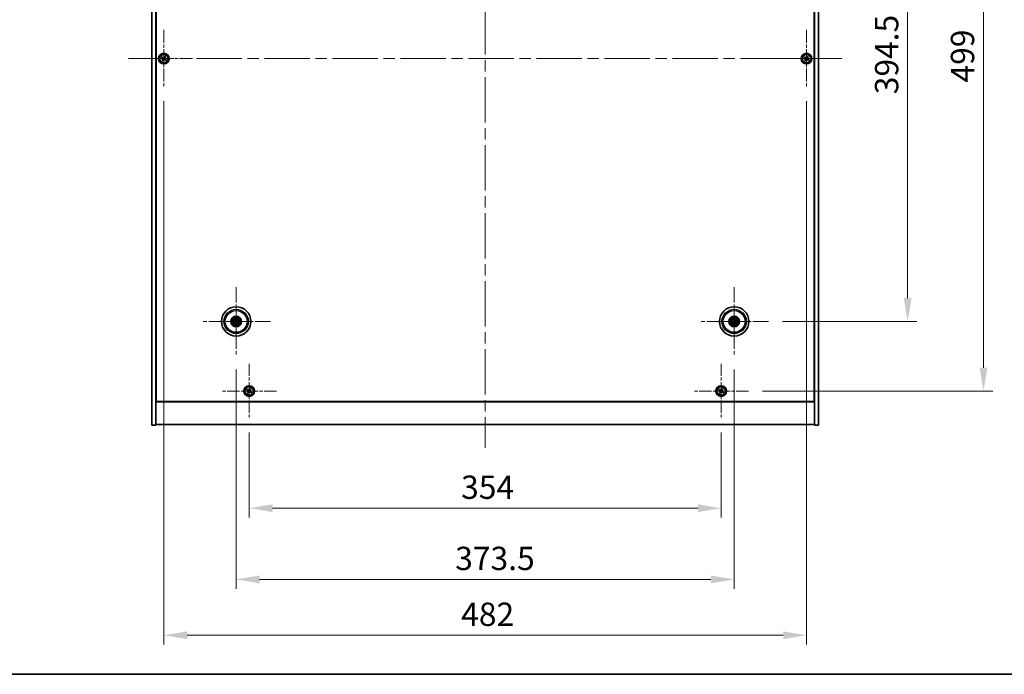
# Model space of a CAD drawing. Units: millimetres. Extents: x 87 to 13050, y 48 to 2015.
# Drawn here: x 3166 to 3904, y 48 to 539 of the extents above; entities that cross this region are included whole.
import ezdxf

# ---------------------------------------------------------------- set-up
doc = ezdxf.new("R2010")
doc.units = ezdxf.units.MM
doc.header["$LTSCALE"] = 6
doc.linetypes.add('CHAIN', pattern=[0.3543, 0.2362, -0.0295, 0.0591, -0.0295])
doc.layers.get('Defpoints').update_dxf_attribs({"lineweight": 25})
for name, color, linetype, lineweight in [('Border (ISO)', 7, 'Continuous', 35), ('Center Mark (ISO)', 131, 'Continuous', 18), ('Centerline (ISO)', 131, 'Continuous', 18), ('Dimension (ISO)', 7, 'Continuous', 18), ('Dimension (ISO) @ 1', 7, 'Continuous', 18), ('Visible (ISO)', 7, 'Continuous', 35), ('Visible Narrow (ISO)', 7, 'Continuous', 25)]:
    doc.layers.add(name, color=color, linetype=linetype, lineweight=lineweight)
doc.styles.add('Note Text (TK)', font='txt')
doc.dimstyles.new('Default - Method 1b (TK)', dxfattribs={"dimscale": 6, "dimtxt": 2.5, "dimasz": 2.5, "dimexe": 1, "dimexo": 1.5, "dimgap": 1, "dimtad": 1, "dimtoh": 1, "dimrnd": 1e-08, "dimdsep": 46, "dimtxsty": 'Note Text (TK)', "dimcen": 0.09, "dimdle": 5, "dimclrd": 100, "dimclre": 100, "dimclrt": 7, "dimadec": 1, "dimazin": 1, "dimtfac": 1, "dimtmove": 0, "dimatfit": 3, "dimfxl": 1, "dimtolj": 1, "dimlwd": -1, "dimlwe": -1, "dimarcsym": 0})

# ---------------------------------------------------------------- blocks, each defined once
blk = doc.blocks.new('図面枠 tk図枠')
at = {"layer": 'Border (ISO)'}
blk.add_line((14.5, 8), (405.5, 8), dxfattribs=at)
blk = doc.blocks.new('*D33')
at = {"layer": 'Defpoints', "color": 0}
for p in [(3727.45, 707.35), (3727.45, 312.85), (3831.89, 312.85)]:
    blk.add_point(p, dxfattribs=at)
at = {"layer": 'Dimension (ISO)', "color": 100}
for p, q in [((3737.95, 707.35), (3838.89, 707.35)), ((3831.89, 689.85), (3831.89, 330.35)), ((3737.95, 312.85), (3838.89, 312.85))]:
    blk.add_line(p, q, dxfattribs=at)
for points in [[(3828.97, 689.85), (3834.8, 689.85), (3831.89, 707.35)], [(3828.97, 330.35), (3834.8, 330.35), (3831.89, 312.85)]]:
    blk.add_solid(points, dxfattribs=at)
at = {"layer": 'Dimension (ISO)', "color": 7, "insert": (3816.14, 483.35), "char_height": 17.5, "attachment_point": 4, "rotation": 90, "style": 'Note Text (TK)'}
blk.add_mtext('\\A1;394.5', dxfattribs=at)
blk = doc.blocks.new('*D34')
at = {"layer": 'Defpoints', "color": 0}
for p in [(3712.61, 759.6), (3712.61, 260.6), (3888.8, 260.6)]:
    blk.add_point(p, dxfattribs=at)
at = {"layer": 'Dimension (ISO)', "color": 100}
for p, q in [((3723.11, 759.6), (3895.8, 759.6)), ((3888.8, 742.1), (3888.8, 278.1)), ((3723.11, 260.6), (3895.8, 260.6))]:
    blk.add_line(p, q, dxfattribs=at)
for points in [[(3885.88, 742.1), (3891.71, 742.1), (3888.8, 759.6)], [(3885.88, 278.1), (3891.71, 278.1), (3888.8, 260.6)]]:
    blk.add_solid(points, dxfattribs=at)
at = {"layer": 'Dimension (ISO)', "color": 7, "insert": (3873.05, 492.15), "char_height": 17.5, "attachment_point": 4, "rotation": 90, "style": 'Note Text (TK)'}
blk.add_mtext('\\A1;499', dxfattribs=at)
blk = doc.blocks.new('*D35')
at = {"layer": 'Defpoints', "color": 0}
for p in [(3338.05, 240.04), (3692.05, 240.04), (3692.05, 172.67)]:
    blk.add_point(p, dxfattribs=at)
at = {"layer": 'Dimension (ISO)', "color": 100}
for p, q in [((3338.05, 229.54), (3338.05, 165.67)), ((3692.05, 229.54), (3692.05, 165.67)), ((3355.55, 172.67), (3674.55, 172.67))]:
    blk.add_line(p, q, dxfattribs=at)
for points in [[(3355.55, 175.59), (3355.55, 169.76), (3338.05, 172.67)], [(3674.55, 175.59), (3674.55, 169.76), (3692.05, 172.67)]]:
    blk.add_solid(points, dxfattribs=at)
at = {"layer": 'Dimension (ISO)', "color": 7, "insert": (3497, 188.42), "char_height": 17.5, "attachment_point": 4, "style": 'Note Text (TK)'}
blk.add_mtext('\\A1;354', dxfattribs=at)
blk = doc.blocks.new('*D36')
at = {"layer": 'Defpoints', "color": 0}
for p in [(3328.3, 287.19), (3701.8, 287.19), (3701.8, 119.24)]:
    blk.add_point(p, dxfattribs=at)
at = {"layer": 'Dimension (ISO)', "color": 100}
for p, q in [((3328.3, 276.69), (3328.3, 112.24)), ((3701.8, 276.69), (3701.8, 112.24)), ((3345.8, 119.24), (3684.3, 119.24))]:
    blk.add_line(p, q, dxfattribs=at)
for points in [[(3345.8, 122.16), (3345.8, 116.32), (3328.3, 119.24)], [(3684.3, 122.16), (3684.3, 116.32), (3701.8, 119.24)]]:
    blk.add_solid(points, dxfattribs=at)
at = {"layer": 'Dimension (ISO)', "color": 7, "insert": (3492.56, 134.99), "char_height": 17.5, "attachment_point": 4, "style": 'Note Text (TK)'}
blk.add_mtext('\\A1;373.5', dxfattribs=at)
blk = doc.blocks.new('*D38')
at = {"layer": 'Defpoints', "color": 0}
for p in [(3274.05, 488.6), (3756.05, 488.6), (3274.05, 77.31)]:
    blk.add_point(p, dxfattribs=at)
at = {"layer": 'Dimension (ISO)', "color": 100}
for p, q in [((3274.05, 478.1), (3274.05, 70.31)), ((3756.05, 478.1), (3756.05, 70.31)), ((3738.55, 77.31), (3291.55, 77.31))]:
    blk.add_line(p, q, dxfattribs=at)
for points in [[(3291.55, 80.23), (3291.55, 74.4), (3274.05, 77.31)], [(3738.55, 80.23), (3738.55, 74.4), (3756.05, 77.31)]]:
    blk.add_solid(points, dxfattribs=at)
at = {"layer": 'Dimension (ISO)', "color": 7, "insert": (3497.05, 93.06), "char_height": 17.5, "attachment_point": 4, "style": 'Note Text (TK)'}
blk.add_mtext('\\A1;482', dxfattribs=at)

msp = doc.modelspace()

# ---------------------------------------------------------------- linework, layer by layer
at = {"layer": 'Center Mark (ISO)', "linetype": 'CHAIN', "ltscale": 6.825889}
for p, q in [((3274.0491, 531.5969), (3274.0491, 488.5969)), ((3756.0491, 531.5969), (3756.0491, 488.5969)), ((3295.5491, 510.0969), (3252.5491, 510.0969)), ((3777.5491, 510.0969), (3734.5491, 510.0969))]:
    msp.add_line(p, q, dxfattribs=at)
at = {"layer": 'Center Mark (ISO)', "linetype": 'CHAIN', "ltscale": 8.144375}
for p, q in [((3328.2991, 338.4997), (3328.2991, 287.194)), ((3701.7991, 338.4997), (3701.7991, 287.194)), ((3353.9519, 312.8469), (3302.6462, 312.8469)), ((3727.4519, 312.8469), (3676.1462, 312.8469))]:
    msp.add_line(p, q, dxfattribs=at)
at = {"layer": 'Center Mark (ISO)', "linetype": 'CHAIN', "ltscale": 6.526663}
for p, q in [((3338.0491, 281.1544), (3338.0491, 240.0394)), ((3692.0491, 281.1544), (3692.0491, 240.0394)), ((3358.6066, 260.5969), (3317.4915, 260.5969)), ((3712.6066, 260.5969), (3671.4915, 260.5969))]:
    msp.add_line(p, q, dxfattribs=at)
at = {"layer": 'Centerline (ISO)', "linetype": 'CHAIN', "ltscale": 23.990969}
for p, q in [((3515.0491, 802.0969), (3515.0491, 218.0969)), ((3247.5491, 510.0969), (3782.5491, 510.0969))]:
    msp.add_line(p, q, dxfattribs=at)
at = {"layer": 'Visible (ISO)'}
for p, q in [((3265.0491, 235.0969), (3265.0491, 785.0969)), ((3268.0491, 235.0969), (3268.0491, 785.0969)), ((3762.0491, 785.0969), (3762.0491, 235.0969)), ((3765.0491, 785.0969), (3765.0491, 235.0969)), ((3268.2991, 252.8469), (3268.2991, 767.3469)), ((3761.7991, 767.3469), (3761.7991, 252.8469)), ((3272.6882, 511.4036), (3272.2903, 510.7797)), ((3272.2903, 510.7797), (3272.9142, 510.3818)), ((3273.3122, 511.0057), (3272.6882, 511.4036)), ((3274.7319, 511.8556), (3274.334, 511.2317)), ((3275.3558, 511.4577), (3274.7319, 511.8556)), ((3274.9579, 510.8338), (3275.3558, 511.4577)), ((3275.8078, 509.4141), (3275.1839, 509.812)), ((3754.6882, 511.4036), (3754.2903, 510.7797)), ((3754.2903, 510.7797), (3754.9142, 510.3818)), ((3755.3122, 511.0057), (3754.6882, 511.4036)), ((3756.7319, 511.8556), (3756.334, 511.2317)), ((3757.3558, 511.4577), (3756.7319, 511.8556)), ((3756.9579, 510.8338), (3757.3558, 511.4577)), ((3757.8078, 509.4141), (3757.1839, 509.812)), ((3273.1402, 509.36), (3272.7423, 508.7361)), ((3272.7423, 508.7361), (3273.3662, 508.3381)), ((3273.3662, 508.3381), (3273.7642, 508.9621)), ((3274.786, 509.1881), (3275.4099, 508.7901)), ((3275.4099, 508.7901), (3275.8078, 509.4141)), ((3755.1402, 509.36), (3754.7423, 508.7361)), ((3754.7423, 508.7361), (3755.3662, 508.3381)), ((3755.3662, 508.3381), (3755.7642, 508.9621)), ((3756.786, 509.1881), (3757.4099, 508.7901)), ((3757.4099, 508.7901), (3757.8078, 509.4141)), ((3326.9863, 313.2109), (3327.5089, 313.0656)), ((3327.6267, 313.3162), (3327.1816, 313.6261)), ((3327.8298, 312.1745), (3327.5199, 311.7295)), ((3327.935, 311.5341), (3328.0803, 312.0567)), ((3328.6631, 314.1596), (3328.5178, 313.6371)), ((3328.7684, 313.5192), (3329.0782, 313.9643)), ((3328.9714, 312.3776), (3329.4165, 312.0677)), ((3329.6118, 312.4829), (3329.0893, 312.6282)), ((3700.9876, 312.7295), (3700.4509, 312.6512)), ((3700.5923, 312.2148), (3701.0729, 312.4661)), ((3701.167, 314.0536), (3701.4183, 313.573)), ((3701.6817, 313.6583), (3701.6034, 314.195)), ((3701.9164, 312.0354), (3701.9947, 311.4987)), ((3702.4312, 311.6401), (3702.1799, 312.1208)), ((3703.0058, 313.479), (3702.5252, 313.2277)), ((3702.6105, 312.9642), (3703.1472, 313.0425)), ((3268.0491, 266.0969), (3268.2991, 266.0969)), ((3762.0491, 266.0969), (3761.7991, 266.0969)), ((3268.0491, 265.5969), (3268.2991, 265.5969)), ((3336.6882, 261.9036), (3336.2903, 261.2797)), ((3336.2903, 261.2797), (3336.9142, 260.8818)), ((3337.3122, 261.5057), (3336.6882, 261.9036)), ((3337.1402, 259.86), (3336.7423, 259.2361)), ((3336.7423, 259.2361), (3337.3662, 258.8381)), ((3337.3662, 258.8381), (3337.7642, 259.4621)), ((3338.7319, 262.3556), (3338.334, 261.7317)), ((3339.3558, 261.9577), (3338.7319, 262.3556)), ((3338.786, 259.6881), (3339.4099, 259.2901)), ((3338.9579, 261.3338), (3339.3558, 261.9577)), ((3339.8078, 259.9141), (3339.1839, 260.312)), ((3339.4099, 259.2901), (3339.8078, 259.9141)), ((3690.6882, 261.9036), (3690.2903, 261.2797)), ((3690.2903, 261.2797), (3690.9142, 260.8818)), ((3691.3122, 261.5057), (3690.6882, 261.9036)), ((3691.1402, 259.86), (3690.7423, 259.2361)), ((3690.7423, 259.2361), (3691.3662, 258.8381)), ((3691.3662, 258.8381), (3691.7642, 259.4621)), ((3692.7319, 262.3556), (3692.334, 261.7317)), ((3693.3558, 261.9577), (3692.7319, 262.3556)), ((3692.786, 259.6881), (3693.4099, 259.2901)), ((3692.9579, 261.3338), (3693.3558, 261.9577)), ((3693.8078, 259.9141), (3693.1839, 260.312)), ((3693.4099, 259.2901), (3693.8078, 259.9141)), ((3761.7991, 265.5969), (3762.0491, 265.5969)), ((3268.0491, 252.5969), (3762.0491, 252.5969)), ((3761.7991, 252.8469), (3268.2991, 252.8469)), ((3265.0491, 235.0969), (3268.0491, 235.0969)), ((3762.0491, 235.5969), (3268.0491, 235.5969)), ((3765.0491, 235.0969), (3762.0491, 235.0969))]:
    msp.add_line(p, q, dxfattribs=at)
for centre, radius in [((3274.0491, 510.0969), 4), ((3274.0491, 510.0969), 3.15), ((3756.0491, 510.0969), 4), ((3756.0491, 510.0969), 3.15), ((3328.2991, 312.8469), 11), ((3701.7991, 312.8469), 11), ((3328.2991, 312.8469), 4), ((3328.2991, 312.8469), 3.75), ((3328.2991, 312.8469), 2.8), ((3701.7991, 312.8469), 4), ((3701.7991, 312.8469), 3.75), ((3701.7991, 312.8469), 2.8), ((3338.0491, 260.5969), 4), ((3338.0491, 260.5969), 3.15), ((3692.0491, 260.5969), 4), ((3692.0491, 260.5969), 3.15)]:
    msp.add_circle(centre, radius, dxfattribs=at)
for centre, start, end in [((3328.2991, 312.8469), 145.0848318, 164.5282074), ((3328.2991, 312.8469), 235.0848318, 254.5282074), ((3328.2991, 312.8469), 55.0848318, 74.5282074), ((3328.2991, 312.8469), 325.0848318, 344.5282074), ((3701.7991, 312.8469), 188.230251, 207.6736266), ((3701.7991, 312.8469), 98.230251, 117.6736266), ((3701.7991, 312.8469), 278.230251, 297.6736266), ((3701.7991, 312.8469), 8.230251, 27.6736266)]:
    msp.add_arc(centre, 0.8199, start, end, dxfattribs=at)
for centre, major_axis, start_param, end_param in [((3328.3735, 313.0019), (4.5047, -2.1628), 4.41540809, 4.62147044), ((3328.2271, 312.6907), (-4.5383, 2.0913), 4.80330753, 5.00936987), ((3328.4552, 312.7749), (-2.0913, -4.5383), 4.80330753, 5.00936987), ((3328.144, 312.9213), (2.1628, 4.5047), 4.41540809, 4.62147044), ((3328.4541, 312.7724), (-2.1628, -4.5047), 4.41540809, 4.62147044), ((3328.371, 313.003), (4.5383, -2.0913), 4.80330753, 5.00936987), ((3328.1429, 312.9188), (2.0913, 4.5383), 4.80330753, 5.00936987), ((3328.2246, 312.6919), (-4.5047, 2.1628), 4.41540809, 4.62147044), ((3701.8534, 312.6837), (-4.7414, -1.5777), 4.80330753, 5.00936987), ((3701.7474, 313.0109), (4.7658, 1.5026), 4.41540809, 4.62147044), ((3701.9631, 312.8986), (1.5026, -4.7658), 4.41540809, 4.62147044), ((3701.6359, 312.7926), (-1.5777, 4.7414), 4.80330753, 5.00936987), ((3701.9622, 312.9012), (1.5777, -4.7414), 4.80330753, 5.00936987), ((3701.8508, 312.6829), (-4.7658, -1.5026), 4.41540809, 4.62147044), ((3701.6351, 312.7952), (-1.5026, 4.7658), 4.41540809, 4.62147044), ((3701.7448, 313.01), (4.7414, 1.5777), 4.80330753, 5.00936987)]:
    msp.add_ellipse(centre, major_axis=major_axis, ratio=0.08715574, start_param=start_param, end_param=end_param, dxfattribs=at)
for points, knots in [([(3273.1402, 509.36), (3273.1899, 509.4379), (3273.2276, 509.5312), (3273.2622, 509.7256), (3273.259, 509.8266), (3273.2187, 510.0088), (3273.179, 510.1017), (3273.0657, 510.2634), (3272.9922, 510.3321), (3272.9142, 510.3818)], [0, 0, 0, 0, 0.027984541, 0.027984541, 0.055969081, 0.055969081, 0.083953622, 0.083953622, 0.111938162, 0.111938162, 0.111938162, 0.111938162]), ([(3273.3122, 511.0057), (3273.3901, 510.956), (3273.4834, 510.9183), (3273.6777, 510.8838), (3273.7788, 510.8869), (3273.961, 510.9272), (3274.0539, 510.967), (3274.2156, 511.0802), (3274.2843, 511.1538), (3274.334, 511.2317)], [0.338363496, 0.338363496, 0.338363496, 0.338363496, 0.366348036, 0.366348036, 0.394332577, 0.394332577, 0.422317117, 0.422317117, 0.450301658, 0.450301658, 0.450301658, 0.450301658]), ([(3274.9579, 510.8338), (3274.9082, 510.7559), (3274.8705, 510.6626), (3274.8359, 510.4682), (3274.8391, 510.3671), (3274.8794, 510.185), (3274.9191, 510.092), (3275.0324, 509.9304), (3275.106, 509.8617), (3275.1839, 509.812)], [0.225164225, 0.225164225, 0.225164225, 0.225164225, 0.253148765, 0.253148765, 0.281133306, 0.281133306, 0.309117846, 0.309117846, 0.337102387, 0.337102387, 0.337102387, 0.337102387]), ([(3755.1402, 509.36), (3755.1899, 509.4379), (3755.2276, 509.5312), (3755.2622, 509.7256), (3755.259, 509.8266), (3755.2187, 510.0088), (3755.179, 510.1017), (3755.0657, 510.2634), (3754.9922, 510.3321), (3754.9142, 510.3818)], [0, 0, 0, 0, 0.027984541, 0.027984541, 0.055969081, 0.055969081, 0.083953622, 0.083953622, 0.111938162, 0.111938162, 0.111938162, 0.111938162]), ([(3755.3122, 511.0057), (3755.3901, 510.956), (3755.4834, 510.9183), (3755.6777, 510.8838), (3755.7788, 510.8869), (3755.961, 510.9272), (3756.0539, 510.967), (3756.2156, 511.0802), (3756.2843, 511.1538), (3756.334, 511.2317)], [0.338363496, 0.338363496, 0.338363496, 0.338363496, 0.366348036, 0.366348036, 0.394332577, 0.394332577, 0.422317117, 0.422317117, 0.450301658, 0.450301658, 0.450301658, 0.450301658]), ([(3756.9579, 510.8338), (3756.9082, 510.7559), (3756.8705, 510.6626), (3756.8359, 510.4682), (3756.8391, 510.3671), (3756.8794, 510.185), (3756.9191, 510.092), (3757.0324, 509.9304), (3757.106, 509.8617), (3757.1839, 509.812)], [0.225164225, 0.225164225, 0.225164225, 0.225164225, 0.253148765, 0.253148765, 0.281133306, 0.281133306, 0.309117846, 0.309117846, 0.337102387, 0.337102387, 0.337102387, 0.337102387]), ([(3274.786, 509.1881), (3274.7081, 509.2377), (3274.6147, 509.2754), (3274.4204, 509.31), (3274.3193, 509.3068), (3274.1372, 509.2665), (3274.0442, 509.2268), (3273.8826, 509.1135), (3273.8138, 509.04), (3273.7642, 508.9621)], [0.113199271, 0.113199271, 0.113199271, 0.113199271, 0.141183811, 0.141183811, 0.169168352, 0.169168352, 0.197152892, 0.197152892, 0.225137433, 0.225137433, 0.225137433, 0.225137433]), ([(3756.786, 509.1881), (3756.7081, 509.2377), (3756.6147, 509.2754), (3756.4204, 509.31), (3756.3193, 509.3068), (3756.1372, 509.2665), (3756.0442, 509.2268), (3755.8826, 509.1135), (3755.8138, 509.04), (3755.7642, 508.9621)], [0.113199271, 0.113199271, 0.113199271, 0.113199271, 0.141183811, 0.141183811, 0.169168352, 0.169168352, 0.197152892, 0.197152892, 0.225137433, 0.225137433, 0.225137433, 0.225137433]), ([(3326.9863, 313.2109), (3326.9818, 313.2122), (3326.9752, 313.2144), (3326.9602, 313.22), (3326.9486, 313.2248), (3326.9273, 313.2341), (3326.9137, 313.2403), (3326.8936, 313.25), (3326.8837, 313.2549), (3326.875, 313.2594)], [0.0346009038, 0.0346009038, 0.0346009038, 0.0346009038, 0.0376365484, 0.0376365484, 0.0413929595, 0.0413929595, 0.045198241, 0.045198241, 0.0480896309, 0.0480896309, 0.0480896309, 0.0480896309]), ([(3327.0733, 313.6809), (3327.0823, 313.6771), (3327.0924, 313.6726), (3327.1126, 313.6632), (3327.1261, 313.6568), (3327.1469, 313.6462), (3327.1579, 313.6404), (3327.1718, 313.6324), (3327.1777, 313.6288), (3327.1816, 313.6261)], [0.0122628834, 0.0122628834, 0.0122628834, 0.0122628834, 0.0151542734, 0.0151542734, 0.0189595549, 0.0189595549, 0.022715966, 0.022715966, 0.0257516105, 0.0257516105, 0.0257516105, 0.0257516105]), ([(3327.465, 311.6211), (3327.4689, 311.6302), (3327.4734, 311.6402), (3327.4827, 311.6605), (3327.4892, 311.6739), (3327.4997, 311.6947), (3327.5056, 311.7057), (3327.5135, 311.7196), (3327.5172, 311.7255), (3327.5199, 311.7295)], [0.0122628834, 0.0122628834, 0.0122628834, 0.0122628834, 0.0151542734, 0.0151542734, 0.0189595549, 0.0189595549, 0.022715966, 0.022715966, 0.0257516105, 0.0257516105, 0.0257516105, 0.0257516105]), ([(3327.7768, 312.8073), (3327.7991, 312.7963), (3327.8208, 312.7802), (3327.8561, 312.7406), (3327.8696, 312.7171), (3327.8862, 312.6699), (3327.8903, 312.6432), (3327.8877, 312.5913), (3327.8813, 312.5662), (3327.8715, 312.5444)], [0, 0, 0, 0, 0.0074949209, 0.0074949209, 0.0149898419, 0.0149898419, 0.0224863874, 0.0224863874, 0.0296679253, 0.0296679253, 0.0296679253, 0.0296679253]), ([(3327.8344, 312.9273), (3327.8668, 312.9135), (3327.8976, 312.8938), (3327.9407, 312.8557), (3327.9586, 312.8361), (3327.9891, 312.7919), (3328.0017, 312.7672), (3328.0192, 312.7186), (3328.0252, 312.6916), (3328.0299, 312.6381), (3328.0286, 312.6116), (3328.0197, 312.5547), (3328.0085, 312.5199), (3327.9924, 312.4887)], [0.1466285026, 0.1466285026, 0.1466285026, 0.1466285026, 0.1576101955, 0.1576101955, 0.1653520771, 0.1653520771, 0.1730939586, 0.1730939586, 0.1808358402, 0.1808358402, 0.1885777218, 0.1885777218, 0.1995594146, 0.1995594146, 0.1995594146, 0.1995594146]), ([(3327.935, 311.5341), (3327.9338, 311.5296), (3327.9315, 311.523), (3327.9259, 311.508), (3327.9211, 311.4964), (3327.9118, 311.4751), (3327.9056, 311.4615), (3327.8959, 311.4414), (3327.8911, 311.4316), (3327.8866, 311.4228)], [0.0346009038, 0.0346009038, 0.0346009038, 0.0346009038, 0.0376365484, 0.0376365484, 0.0413929595, 0.0413929595, 0.045198241, 0.045198241, 0.0480896309, 0.0480896309, 0.0480896309, 0.0480896309]), ([(3328.3795, 313.3115), (3328.3657, 313.2792), (3328.346, 313.2484), (3328.3079, 313.2053), (3328.2883, 313.1874), (3328.2441, 313.1569), (3328.2194, 313.1443), (3328.1708, 313.1268), (3328.1438, 313.1207), (3328.0903, 313.116), (3328.0637, 313.1173), (3328.0069, 313.1262), (3327.9721, 313.1374), (3327.9408, 313.1536)], [0.1466285026, 0.1466285026, 0.1466285026, 0.1466285026, 0.1576101955, 0.1576101955, 0.1653520771, 0.1653520771, 0.1730939586, 0.1730939586, 0.1808358402, 0.1808358402, 0.1885777218, 0.1885777218, 0.1995594146, 0.1995594146, 0.1995594146, 0.1995594146]), ([(3328.2595, 313.3692), (3328.2485, 313.3468), (3328.2324, 313.3251), (3328.1928, 313.2899), (3328.1693, 313.2764), (3328.1221, 313.2598), (3328.0953, 313.2556), (3328.0435, 313.2583), (3328.0184, 313.2646), (3327.9966, 313.2745)], [0, 0, 0, 0, 0.0074949209, 0.0074949209, 0.0149898419, 0.0149898419, 0.0224863874, 0.0224863874, 0.0296679253, 0.0296679253, 0.0296679253, 0.0296679253]), ([(3328.2187, 312.3822), (3328.2324, 312.4146), (3328.2521, 312.4454), (3328.2902, 312.4885), (3328.3098, 312.5064), (3328.3541, 312.5369), (3328.3787, 312.5495), (3328.4273, 312.567), (3328.4543, 312.573), (3328.5079, 312.5777), (3328.5344, 312.5764), (3328.5912, 312.5675), (3328.626, 312.5563), (3328.6573, 312.5402)], [0.1466285026, 0.1466285026, 0.1466285026, 0.1466285026, 0.1576101955, 0.1576101955, 0.1653520771, 0.1653520771, 0.1730939586, 0.1730939586, 0.1808358402, 0.1808358402, 0.1885777218, 0.1885777218, 0.1995594146, 0.1995594146, 0.1995594146, 0.1995594146]), ([(3328.3387, 312.3246), (3328.3496, 312.3469), (3328.3657, 312.3687), (3328.4054, 312.4039), (3328.4289, 312.4174), (3328.476, 312.434), (3328.5028, 312.4381), (3328.5546, 312.4355), (3328.5797, 312.4291), (3328.6016, 312.4193)], [0, 0, 0, 0, 0.0074949209, 0.0074949209, 0.0149898419, 0.0149898419, 0.0224863874, 0.0224863874, 0.0296679253, 0.0296679253, 0.0296679253, 0.0296679253]), ([(3328.7637, 312.7665), (3328.7314, 312.7802), (3328.7006, 312.7999), (3328.6575, 312.838), (3328.6395, 312.8576), (3328.609, 312.9019), (3328.5965, 312.9266), (3328.579, 312.9751), (3328.5729, 313.0022), (3328.5682, 313.0557), (3328.5695, 313.0822), (3328.5784, 313.139), (3328.5896, 313.1738), (3328.6058, 313.2051)], [0.1466285026, 0.1466285026, 0.1466285026, 0.1466285026, 0.1576101955, 0.1576101955, 0.1653520771, 0.1653520771, 0.1730939586, 0.1730939586, 0.1808358402, 0.1808358402, 0.1885777218, 0.1885777218, 0.1995594146, 0.1995594146, 0.1995594146, 0.1995594146]), ([(3328.6631, 314.1596), (3328.6644, 314.1642), (3328.6666, 314.1708), (3328.6722, 314.1857), (3328.677, 314.1973), (3328.6863, 314.2187), (3328.6925, 314.2322), (3328.7022, 314.2524), (3328.7071, 314.2622), (3328.7116, 314.2709)], [0.0346009038, 0.0346009038, 0.0346009038, 0.0346009038, 0.0376365484, 0.0376365484, 0.0413929595, 0.0413929595, 0.045198241, 0.045198241, 0.0480896309, 0.0480896309, 0.0480896309, 0.0480896309]), ([(3328.8214, 312.8865), (3328.799, 312.8974), (3328.7773, 312.9135), (3328.7421, 312.9532), (3328.7285, 312.9767), (3328.712, 313.0238), (3328.7078, 313.0506), (3328.7105, 313.1024), (3328.7168, 313.1275), (3328.7267, 313.1494)], [0, 0, 0, 0, 0.0074949209, 0.0074949209, 0.0149898419, 0.0149898419, 0.0224863874, 0.0224863874, 0.0296679253, 0.0296679253, 0.0296679253, 0.0296679253]), ([(3329.1331, 314.0726), (3329.1292, 314.0636), (3329.1248, 314.0536), (3329.1154, 314.0333), (3329.1089, 314.0198), (3329.0984, 313.999), (3329.0925, 313.988), (3329.0846, 313.9741), (3329.081, 313.9682), (3329.0782, 313.9643)], [0.0122628834, 0.0122628834, 0.0122628834, 0.0122628834, 0.0151542734, 0.0151542734, 0.0189595549, 0.0189595549, 0.022715966, 0.022715966, 0.0257516105, 0.0257516105, 0.0257516105, 0.0257516105]), ([(3329.5248, 312.0128), (3329.5158, 312.0167), (3329.5058, 312.0212), (3329.4855, 312.0305), (3329.472, 312.037), (3329.4512, 312.0475), (3329.4402, 312.0534), (3329.4263, 312.0613), (3329.4204, 312.065), (3329.4165, 312.0677)], [0.0122628834, 0.0122628834, 0.0122628834, 0.0122628834, 0.0151542734, 0.0151542734, 0.0189595549, 0.0189595549, 0.022715966, 0.022715966, 0.0257516105, 0.0257516105, 0.0257516105, 0.0257516105]), ([(3329.6118, 312.4829), (3329.6164, 312.4816), (3329.6229, 312.4793), (3329.6379, 312.4737), (3329.6495, 312.469), (3329.6709, 312.4596), (3329.6844, 312.4534), (3329.7045, 312.4437), (3329.7144, 312.4389), (3329.7231, 312.4344)], [0.0346009038, 0.0346009038, 0.0346009038, 0.0346009038, 0.0376365484, 0.0376365484, 0.0413929595, 0.0413929595, 0.045198241, 0.045198241, 0.0480896309, 0.0480896309, 0.0480896309, 0.0480896309]), ([(3700.3344, 312.6172), (3700.3436, 312.6205), (3700.354, 312.6241), (3700.3752, 312.6312), (3700.3894, 312.6356), (3700.4118, 312.6422), (3700.4238, 312.6455), (3700.4394, 312.6492), (3700.4462, 312.6505), (3700.4509, 312.6512)], [0.0122628834, 0.0122628834, 0.0122628834, 0.0122628834, 0.0151542734, 0.0151542734, 0.0189595549, 0.0189595549, 0.022715966, 0.022715966, 0.0257516105, 0.0257516105, 0.0257516105, 0.0257516105]), ([(3700.5923, 312.2148), (3700.5881, 312.2126), (3700.5818, 312.2097), (3700.567, 312.2036), (3700.5553, 312.1991), (3700.5334, 312.1913), (3700.5192, 312.1866), (3700.4979, 312.1799), (3700.4874, 312.1767), (3700.478, 312.174)], [0.0346009038, 0.0346009038, 0.0346009038, 0.0346009038, 0.0376365484, 0.0376365484, 0.0413929595, 0.0413929595, 0.045198241, 0.045198241, 0.0480896309, 0.0480896309, 0.0480896309, 0.0480896309]), ([(3701.167, 314.0536), (3701.1647, 314.0578), (3701.1619, 314.0641), (3701.1558, 314.0789), (3701.1513, 314.0906), (3701.1435, 314.1126), (3701.1388, 314.1267), (3701.1321, 314.148), (3701.1289, 314.1585), (3701.1262, 314.168)], [0.0346009038, 0.0346009038, 0.0346009038, 0.0346009038, 0.0376365484, 0.0376365484, 0.0413929595, 0.0413929595, 0.045198241, 0.045198241, 0.0480896309, 0.0480896309, 0.0480896309, 0.0480896309]), ([(3701.413, 313.2009), (3701.4203, 313.1771), (3701.4234, 313.1502), (3701.4186, 313.0974), (3701.4107, 313.0715), (3701.3876, 313.0272), (3701.3709, 313.0058), (3701.3313, 312.9723), (3701.3086, 312.9598), (3701.2859, 312.952)], [0, 0, 0, 0, 0.0074949209, 0.0074949209, 0.0149898419, 0.0149898419, 0.0224863874, 0.0224863874, 0.0296679253, 0.0296679253, 0.0296679253, 0.0296679253]), ([(3701.54, 313.2409), (3701.5521, 313.2079), (3701.5588, 313.1719), (3701.5604, 313.1144), (3701.5584, 313.0879), (3701.547, 313.0354), (3701.5376, 313.0094), (3701.5141, 312.9634), (3701.4985, 312.9405), (3701.4627, 312.9005), (3701.4424, 312.8833), (3701.3949, 312.8509), (3701.3618, 312.8353), (3701.328, 312.8257)], [0.1466285026, 0.1466285026, 0.1466285026, 0.1466285026, 0.1576101955, 0.1576101955, 0.1653520771, 0.1653520771, 0.1730939586, 0.1730939586, 0.1808358402, 0.1808358402, 0.1885777218, 0.1885777218, 0.1995594146, 0.1995594146, 0.1995594146, 0.1995594146]), ([(3701.405, 312.5878), (3701.4381, 312.5999), (3701.474, 312.6066), (3701.5315, 312.6082), (3701.558, 312.6062), (3701.6105, 312.5948), (3701.6366, 312.5854), (3701.6825, 312.5619), (3701.7054, 312.5463), (3701.7455, 312.5105), (3701.7626, 312.4902), (3701.795, 312.4427), (3701.8107, 312.4096), (3701.8203, 312.3758)], [0.1466285026, 0.1466285026, 0.1466285026, 0.1466285026, 0.1576101955, 0.1576101955, 0.1653520771, 0.1653520771, 0.1730939586, 0.1730939586, 0.1808358402, 0.1808358402, 0.1885777218, 0.1885777218, 0.1995594146, 0.1995594146, 0.1995594146, 0.1995594146]), ([(3701.4451, 312.4608), (3701.4689, 312.4681), (3701.4957, 312.4712), (3701.5485, 312.4664), (3701.5745, 312.4585), (3701.6188, 312.4354), (3701.6401, 312.4187), (3701.6737, 312.3791), (3701.6862, 312.3564), (3701.6939, 312.3337)], [0, 0, 0, 0, 0.0074949209, 0.0074949209, 0.0149898419, 0.0149898419, 0.0224863874, 0.0224863874, 0.0296679253, 0.0296679253, 0.0296679253, 0.0296679253]), ([(3701.5694, 314.3116), (3701.5727, 314.3023), (3701.5763, 314.292), (3701.5834, 314.2708), (3701.5878, 314.2565), (3701.5944, 314.2342), (3701.5976, 314.2221), (3701.6013, 314.2065), (3701.6027, 314.1997), (3701.6034, 314.195)], [0.0122628834, 0.0122628834, 0.0122628834, 0.0122628834, 0.0151542734, 0.0151542734, 0.0189595549, 0.0189595549, 0.022715966, 0.022715966, 0.0257516105, 0.0257516105, 0.0257516105, 0.0257516105]), ([(3702.1931, 313.106), (3702.16, 313.0939), (3702.1241, 313.0872), (3702.0666, 313.0855), (3702.0401, 313.0876), (3701.9876, 313.099), (3701.9616, 313.1084), (3701.9156, 313.1318), (3701.8927, 313.1474), (3701.8527, 313.1833), (3701.8355, 313.2035), (3701.8031, 313.2511), (3701.7875, 313.2841), (3701.7779, 313.318)], [0.1466285026, 0.1466285026, 0.1466285026, 0.1466285026, 0.1576101955, 0.1576101955, 0.1653520771, 0.1653520771, 0.1730939586, 0.1730939586, 0.1808358402, 0.1808358402, 0.1885777218, 0.1885777218, 0.1995594146, 0.1995594146, 0.1995594146, 0.1995594146]), ([(3702.1531, 313.2329), (3702.1293, 313.2257), (3702.1024, 313.2226), (3702.0496, 313.2274), (3702.0237, 313.2353), (3701.9793, 313.2583), (3701.958, 313.275), (3701.9245, 313.3147), (3701.9119, 313.3373), (3701.9042, 313.36)], [0, 0, 0, 0, 0.0074949209, 0.0074949209, 0.0149898419, 0.0149898419, 0.0224863874, 0.0224863874, 0.0296679253, 0.0296679253, 0.0296679253, 0.0296679253]), ([(3702.0288, 311.3822), (3702.0254, 311.3914), (3702.0218, 311.4018), (3702.0148, 311.423), (3702.0103, 311.4372), (3702.0037, 311.4596), (3702.0005, 311.4717), (3701.9968, 311.4872), (3701.9954, 311.494), (3701.9947, 311.4987)], [0.0122628834, 0.0122628834, 0.0122628834, 0.0122628834, 0.0151542734, 0.0151542734, 0.0189595549, 0.0189595549, 0.022715966, 0.022715966, 0.0257516105, 0.0257516105, 0.0257516105, 0.0257516105]), ([(3702.0582, 312.4529), (3702.0461, 312.4859), (3702.0394, 312.5218), (3702.0377, 312.5793), (3702.0397, 312.6058), (3702.0512, 312.6583), (3702.0606, 312.6844), (3702.084, 312.7303), (3702.0996, 312.7533), (3702.1355, 312.7933), (3702.1557, 312.8105), (3702.2033, 312.8429), (3702.2363, 312.8585), (3702.2702, 312.8681)], [0.1466285026, 0.1466285026, 0.1466285026, 0.1466285026, 0.1576101955, 0.1576101955, 0.1653520771, 0.1653520771, 0.1730939586, 0.1730939586, 0.1808358402, 0.1808358402, 0.1885777218, 0.1885777218, 0.1995594146, 0.1995594146, 0.1995594146, 0.1995594146]), ([(3702.1851, 312.4929), (3702.1778, 312.5167), (3702.1747, 312.5435), (3702.1795, 312.5963), (3702.1875, 312.6223), (3702.2105, 312.6666), (3702.2272, 312.688), (3702.2669, 312.7215), (3702.2895, 312.734), (3702.3122, 312.7417)], [0, 0, 0, 0, 0.0074949209, 0.0074949209, 0.0149898419, 0.0149898419, 0.0224863874, 0.0224863874, 0.0296679253, 0.0296679253, 0.0296679253, 0.0296679253]), ([(3702.4312, 311.6401), (3702.4334, 311.6359), (3702.4362, 311.6296), (3702.4424, 311.6148), (3702.4468, 311.6031), (3702.4546, 311.5812), (3702.4594, 311.567), (3702.4661, 311.5457), (3702.4693, 311.5352), (3702.472, 311.5258)], [0.0346009038, 0.0346009038, 0.0346009038, 0.0346009038, 0.0376365484, 0.0376365484, 0.0413929595, 0.0413929595, 0.045198241, 0.045198241, 0.0480896309, 0.0480896309, 0.0480896309, 0.0480896309]), ([(3703.0058, 313.479), (3703.01, 313.4812), (3703.0163, 313.4841), (3703.0311, 313.4902), (3703.0428, 313.4946), (3703.0648, 313.5024), (3703.0789, 313.5072), (3703.1002, 313.5139), (3703.1107, 313.5171), (3703.1202, 313.5198)], [0.0346009038, 0.0346009038, 0.0346009038, 0.0346009038, 0.0376365484, 0.0376365484, 0.0413929595, 0.0413929595, 0.045198241, 0.045198241, 0.0480896309, 0.0480896309, 0.0480896309, 0.0480896309]), ([(3703.2638, 313.0766), (3703.2545, 313.0732), (3703.2442, 313.0696), (3703.223, 313.0626), (3703.2087, 313.0581), (3703.1864, 313.0516), (3703.1743, 313.0483), (3703.1587, 313.0446), (3703.1519, 313.0432), (3703.1472, 313.0425)], [0.0122628834, 0.0122628834, 0.0122628834, 0.0122628834, 0.0151542734, 0.0151542734, 0.0189595549, 0.0189595549, 0.022715966, 0.022715966, 0.0257516105, 0.0257516105, 0.0257516105, 0.0257516105]), ([(3337.1402, 259.86), (3337.1899, 259.9379), (3337.2276, 260.0312), (3337.2622, 260.2256), (3337.259, 260.3266), (3337.2187, 260.5088), (3337.179, 260.6017), (3337.0657, 260.7634), (3336.9922, 260.8321), (3336.9142, 260.8818)], [0, 0, 0, 0, 0.027984541, 0.027984541, 0.055969081, 0.055969081, 0.083953622, 0.083953622, 0.111938162, 0.111938162, 0.111938162, 0.111938162]), ([(3337.3122, 261.5057), (3337.3901, 261.456), (3337.4834, 261.4183), (3337.6777, 261.3838), (3337.7788, 261.3869), (3337.961, 261.4272), (3338.0539, 261.467), (3338.2156, 261.5802), (3338.2843, 261.6538), (3338.334, 261.7317)], [0.338363496, 0.338363496, 0.338363496, 0.338363496, 0.366348036, 0.366348036, 0.394332577, 0.394332577, 0.422317117, 0.422317117, 0.450301658, 0.450301658, 0.450301658, 0.450301658]), ([(3338.786, 259.6881), (3338.7081, 259.7377), (3338.6147, 259.7754), (3338.4204, 259.81), (3338.3193, 259.8068), (3338.1372, 259.7665), (3338.0442, 259.7268), (3337.8826, 259.6135), (3337.8138, 259.54), (3337.7642, 259.4621)], [0.113199271, 0.113199271, 0.113199271, 0.113199271, 0.141183811, 0.141183811, 0.169168352, 0.169168352, 0.197152892, 0.197152892, 0.225137433, 0.225137433, 0.225137433, 0.225137433]), ([(3338.9579, 261.3338), (3338.9082, 261.2559), (3338.8705, 261.1626), (3338.8359, 260.9682), (3338.8391, 260.8671), (3338.8794, 260.685), (3338.9191, 260.592), (3339.0324, 260.4304), (3339.106, 260.3617), (3339.1839, 260.312)], [0.225164225, 0.225164225, 0.225164225, 0.225164225, 0.253148765, 0.253148765, 0.281133306, 0.281133306, 0.309117846, 0.309117846, 0.337102387, 0.337102387, 0.337102387, 0.337102387]), ([(3691.1402, 259.86), (3691.1899, 259.9379), (3691.2276, 260.0312), (3691.2622, 260.2256), (3691.259, 260.3266), (3691.2187, 260.5088), (3691.179, 260.6017), (3691.0657, 260.7634), (3690.9922, 260.8321), (3690.9142, 260.8818)], [0, 0, 0, 0, 0.027984541, 0.027984541, 0.055969081, 0.055969081, 0.083953622, 0.083953622, 0.111938162, 0.111938162, 0.111938162, 0.111938162]), ([(3691.3122, 261.5057), (3691.3901, 261.456), (3691.4834, 261.4183), (3691.6777, 261.3838), (3691.7788, 261.3869), (3691.961, 261.4272), (3692.0539, 261.467), (3692.2156, 261.5802), (3692.2843, 261.6538), (3692.334, 261.7317)], [0.338363496, 0.338363496, 0.338363496, 0.338363496, 0.366348036, 0.366348036, 0.394332577, 0.394332577, 0.422317117, 0.422317117, 0.450301658, 0.450301658, 0.450301658, 0.450301658]), ([(3692.786, 259.6881), (3692.7081, 259.7377), (3692.6147, 259.7754), (3692.4204, 259.81), (3692.3193, 259.8068), (3692.1372, 259.7665), (3692.0442, 259.7268), (3691.8826, 259.6135), (3691.8138, 259.54), (3691.7642, 259.4621)], [0.113199271, 0.113199271, 0.113199271, 0.113199271, 0.141183811, 0.141183811, 0.169168352, 0.169168352, 0.197152892, 0.197152892, 0.225137433, 0.225137433, 0.225137433, 0.225137433]), ([(3692.9579, 261.3338), (3692.9082, 261.2559), (3692.8705, 261.1626), (3692.8359, 260.9682), (3692.8391, 260.8671), (3692.8794, 260.685), (3692.9191, 260.592), (3693.0324, 260.4304), (3693.106, 260.3617), (3693.1839, 260.312)], [0.225164225, 0.225164225, 0.225164225, 0.225164225, 0.253148765, 0.253148765, 0.281133306, 0.281133306, 0.309117846, 0.309117846, 0.337102387, 0.337102387, 0.337102387, 0.337102387])]:
    msp.add_open_spline(points, degree=3, knots=knots, dxfattribs=at)
for points, weights in [([(3327.5089, 313.0656), (3327.7159, 312.9777), (3327.8344, 312.9273)], [1, 1.31905273402, 1.607360829]), ([(3327.9408, 313.1536), (3327.8265, 313.2127), (3327.6267, 313.3162)], [1.607360829, 1.31905273402, 1]), ([(3327.9924, 312.4887), (3327.9332, 312.3743), (3327.8298, 312.1745)], [1.607360829, 1.31905273402, 1]), ([(3328.0803, 312.0567), (3328.1682, 312.2637), (3328.2187, 312.3822)], [1, 1.31905273402, 1.607360829]), ([(3328.5178, 313.6371), (3328.4299, 313.43), (3328.3795, 313.3115)], [1, 1.31905273402, 1.607360829]), ([(3328.6058, 313.2051), (3328.6649, 313.3195), (3328.7684, 313.5192)], [1.607360829, 1.31905273402, 1]), ([(3328.6573, 312.5402), (3328.7717, 312.481), (3328.9714, 312.3776)], [1.607360829, 1.31905273402, 1]), ([(3329.0893, 312.6282), (3328.8822, 312.716), (3328.7637, 312.7665)], [1, 1.31905273402, 1.607360829]), ([(3701.328, 312.8257), (3701.2041, 312.7906), (3700.9876, 312.7295)], [1.607360829, 1.31905273402, 1]), ([(3701.0729, 312.4661), (3701.2841, 312.5435), (3701.405, 312.5878)], [1, 1.31905273402, 1.607360829]), ([(3701.4183, 313.573), (3701.4957, 313.3618), (3701.54, 313.2409)], [1, 1.31905273402, 1.607360829]), ([(3701.7779, 313.318), (3701.7428, 313.4419), (3701.6817, 313.6583)], [1.607360829, 1.31905273402, 1]), ([(3701.8203, 312.3758), (3701.8553, 312.2519), (3701.9164, 312.0354)], [1.607360829, 1.31905273402, 1]), ([(3702.1799, 312.1208), (3702.1024, 312.3319), (3702.0582, 312.4529)], [1, 1.31905273402, 1.607360829]), ([(3702.5252, 313.2277), (3702.314, 313.1502), (3702.1931, 313.106)], [1, 1.31905273402, 1.607360829]), ([(3702.2702, 312.8681), (3702.3941, 312.9032), (3702.6105, 312.9642)], [1.607360829, 1.31905273402, 1])]:
    msp.add_rational_spline(points, weights, degree=2, dxfattribs=at)
at = {"layer": 'Visible Narrow (ISO)'}
for p, q in [((3327.7768, 312.8073), (3327.8344, 312.9273)), ((3327.8715, 312.5444), (3327.9924, 312.4887)), ((3327.9966, 313.2745), (3327.9408, 313.1536)), ((3328.3387, 312.3246), (3328.2187, 312.3822)), ((3328.2595, 313.3692), (3328.3795, 313.3115)), ((3328.6016, 312.4193), (3328.6573, 312.5402)), ((3328.7267, 313.1494), (3328.6058, 313.2051)), ((3328.8214, 312.8865), (3328.7637, 312.7665)), ((3701.2859, 312.952), (3701.328, 312.8257)), ((3701.4451, 312.4608), (3701.405, 312.5878)), ((3701.413, 313.2009), (3701.54, 313.2409)), ((3701.6939, 312.3337), (3701.8203, 312.3758)), ((3701.9042, 313.36), (3701.7779, 313.318)), ((3702.1851, 312.4929), (3702.0582, 312.4529)), ((3702.1531, 313.2329), (3702.1931, 313.106)), ((3702.3122, 312.7417), (3702.2702, 312.8681))]:
    msp.add_line(p, q, dxfattribs=at)
for centre, radius in [((3274.0491, 510.0969), 3.0575), ((3756.0491, 510.0969), 3.0575), ((3328.2991, 312.8469), 9.1393), ((3328.2991, 312.8469), 8.1529), ((3701.7991, 312.8469), 9.1393), ((3701.7991, 312.8469), 8.1529), ((3328.2991, 312.8469), 2.7135), ((3328.2991, 312.8469), 1.9975), ((3701.7991, 312.8469), 2.7135), ((3701.7991, 312.8469), 1.9975), ((3338.0491, 260.5969), 3.0575), ((3692.0491, 260.5969), 3.0575)]:
    msp.add_circle(centre, radius, dxfattribs=at)
for centre, radius, start, end in [((3328.2991, 312.8469), 1.4826, 145.76699, 163.8460491), ((3328.2991, 312.8469), 1.3623, 145.1118407, 164.5011984), ((3328.2991, 312.8469), 1.4826, 235.76699, 253.8460491), ((3328.2991, 312.8469), 1.3623, 235.1118407, 254.5011984), ((3328.2991, 312.8469), 1.3623, 55.1118407, 74.5011984), ((3328.2991, 312.8469), 1.4826, 55.76699, 73.8460491), ((3328.2991, 312.8469), 1.3623, 325.1118407, 344.5011984), ((3328.2991, 312.8469), 1.4826, 325.76699, 343.8460491), ((3701.7991, 312.8469), 1.4826, 188.9124092, 206.9914684), ((3701.7991, 312.8469), 1.3623, 188.2572599, 207.6466177), ((3701.7991, 312.8469), 1.4826, 98.9124092, 116.9914684), ((3701.7991, 312.8469), 1.3623, 98.2572599, 117.6466177), ((3701.7991, 312.8469), 1.3623, 278.2572599, 297.6466177), ((3701.7991, 312.8469), 1.4826, 278.9124092, 296.9914684), ((3701.7991, 312.8469), 1.3623, 8.2572599, 27.6466177), ((3701.7991, 312.8469), 1.4826, 8.9124092, 26.9914684)]:
    msp.add_arc(centre, radius, start, end, dxfattribs=at)

# ---------------------------------------------------------------- block references
at = {"xscale": 7, "yscale": 7, "zscale": 7}
msp.add_blockref('図面枠 tk図枠', (2341.5, -8), dxfattribs=at)

# ---------------------------------------------------------------- dimensions: what is measured, and where the dimension line sits
at = {"layer": 'Dimension (ISO) @ 1', "color": 100}
for base, p1, p2, angle, picture, middle in [((3888.7953, 260.5969), (3712.6066, 759.5969), (3712.6066, 260.5969), 90, '*D34', (3888.7953, 510.0969)), ((3831.886, 312.8469), (3727.4519, 707.3469), (3727.4519, 312.8469), 90, '*D33', (3831.886, 510.0969)), ((3274.0491, 77.3125), (3756.0491, 488.5969), (3274.0491, 488.5969), 180, '*D38', (3515.0491, 77.3125)), ((3701.7991, 119.239), (3328.2991, 287.194), (3701.7991, 287.194), 180, '*D36', (3519.3024, 119.239)), ((3692.0491, 172.6742), (3338.0491, 240.0394), (3692.0491, 240.0394), 180, '*D35', (3515.0491, 172.6742))]:
    dim = msp.add_linear_dim(base=base, p1=p1, p2=p2, angle=angle, dimstyle='Default - Method 1b (TK)', override={"dimscale": 1, "dimtxt": 17.5, "dimasz": 17.5, "dimexe": 7, "dimexo": 10.5, "dimgap": 7, "dimtoh": 0, "dimdec": 2, "dimcen": 0.63, "dimtol": 0, "dimlim": 0, "dimtp": 0, "dimtm": 0, "dimtdec": 2, "dimtix": 0, "dimtofl": 0, "dimtmove": 0, "dimatfit": 1}, dxfattribs=at)
    dim.commit()
    dim.dimension.update_dxf_attribs({"geometry": picture, "text_midpoint": middle, "dimtype": 128})

doc.saveas('drawing.dxf')
